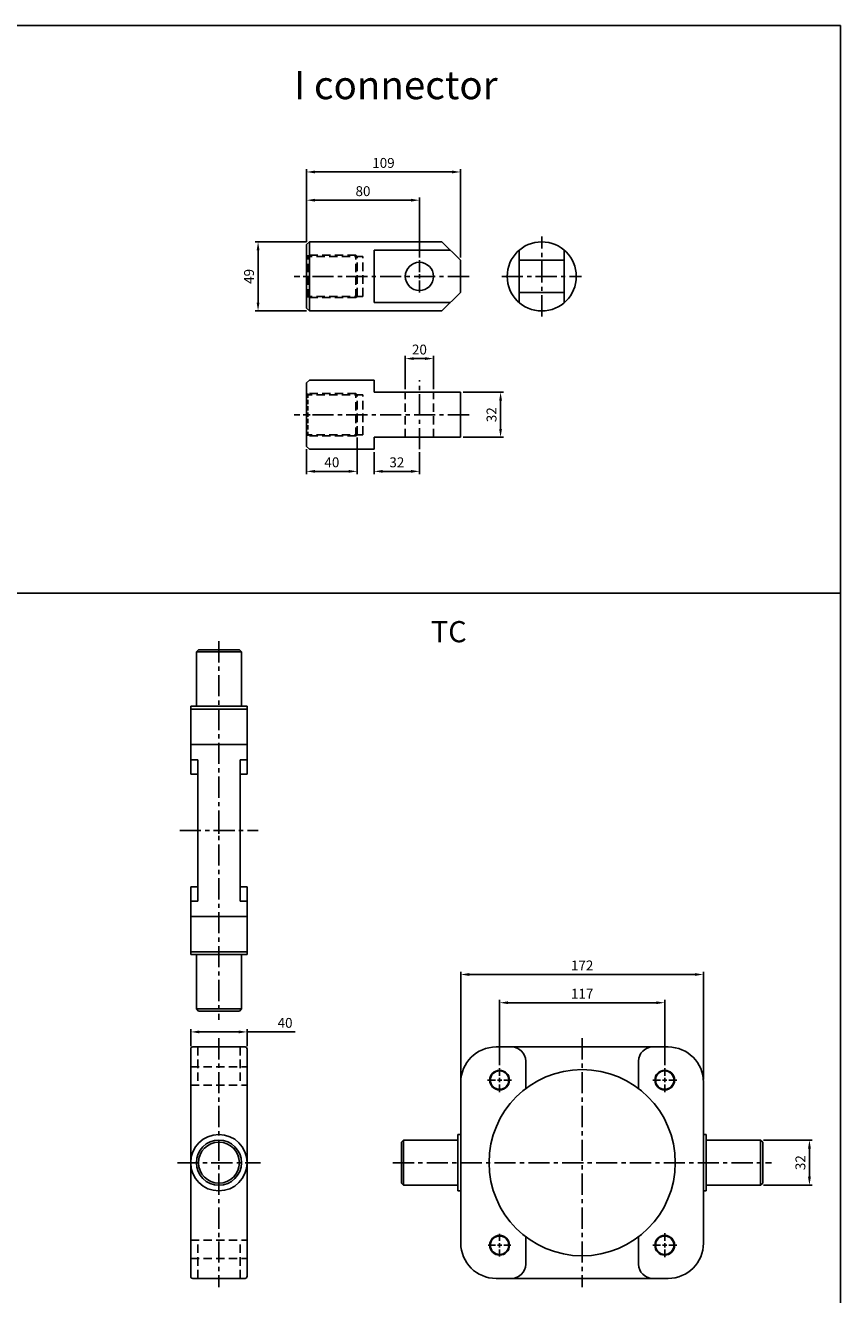
# Model space of a CAD drawing. Extents: x 1 to 1771, y -182 to 1306.
# Drawn here: x 1193 to 1771, y 406 to 1306 of the extents above; entities that cross this region are included whole.
import ezdxf

# ---------------------------------------------------------------- set-up
doc = ezdxf.new("R2010")
doc.units = 0
doc.header["$LTSCALE"] = 12
doc.header["$MEASUREMENT"] = 0
doc.header["$PDMODE"] = 65
doc.header["$PDSIZE"] = 8.3
for name, pattern in [('ASVLTYPE', [0.75, 0.5, -0.25]), ('CENTER', [2, 1.25, -0.25, 0.25, -0.25]), ('DASHED', [0.75, 0.5, -0.25]), ('HIDDEN', [0.375, 0.25, -0.125])]:
    doc.linetypes.add(name, pattern=pattern)
doc.layers.get('0').update_dxf_attribs({"linetype": 'CONTINUOUS'})
doc.layers.get('Defpoints').update_dxf_attribs({"linetype": 'CONTINUOUS'})
for name, color, linetype in [('AM_5', 5, 'CONTINUOUS'), ('CENTER', 1, 'CENTER'), ('HIDDEN', 6, 'HIDDEN')]:
    doc.layers.add(name, color=color, linetype=linetype)
doc.styles.add('CHINESET', font='simplex', dxfattribs={"bigfont": 'CHINESET.SHX'})
doc.styles.add('DAYUS', font='simplex', dxfattribs={"bigfont": 'dayus'})
doc.styles.get("Standard").update_dxf_attribs({"font": 'txt.shx', "bigfont": 'chineset.shx'})
doc.dimstyles.new('AM_ISO$0', dxfattribs={"dimscale": 2, "dimtxt": 3.5, "dimasz": 3, "dimexe": 1, "dimexo": 1, "dimgap": 1, "dimtad": 1, "dimdsep": 46, "dimtxsty": 'STANDARD', "dimcen": 0, "dimclrd": 256, "dimclre": 256, "dimclrt": 256, "dimadec": 0, "dimazin": 2, "dimtp": 0.1, "dimtm": 0.1, "dimtfac": 0.71, "dimtmove": 0, "dimatfit": 3, "dimfxl": 1, "dimlwd": -1, "dimlwe": -1, "dimarcsym": 0})

# ---------------------------------------------------------------- blocks, each defined once
blk = doc.blocks.new('*D28')
at = {"layer": 'AM_5'}
for p, q in [((1392.18, 1152.31), (1355.82, 1152.31)), ((1357.82, 1146.31), (1357.82, 1109.31)), ((1392.18, 1103.31), (1355.82, 1103.31))]:
    blk.add_line(p, q, dxfattribs=at)
for points in [[(1356.82, 1146.31), (1358.82, 1146.31), (1357.82, 1152.31)], [(1356.82, 1109.31), (1358.82, 1109.31), (1357.82, 1103.31)]]:
    blk.add_solid(points, dxfattribs=at)
at = {"layer": 'Defpoints', "color": 0}
for p in [(1394.18, 1152.31), (1357.82, 1103.31), (1394.18, 1103.31)]:
    blk.add_point(p, dxfattribs=at)
at = {"layer": 'AM_5', "insert": (1352.32, 1127.81), "char_height": 7, "attachment_point": 5, "rotation": 90}
blk.add_mtext('49', dxfattribs=at)
blk = doc.blocks.new('*D29')
at = {"layer": 'AM_5'}
for p, q in [((1392.18, 1152.31), (1392.18, 1183.81)), ((1466.18, 1181.81), (1398.18, 1181.81)), ((1472.18, 1141.31), (1472.18, 1183.81))]:
    blk.add_line(p, q, dxfattribs=at)
for points in [[(1398.18, 1182.81), (1398.18, 1180.81), (1392.18, 1181.81)], [(1466.18, 1182.81), (1466.18, 1180.81), (1472.18, 1181.81)]]:
    blk.add_solid(points, dxfattribs=at)
at = {"layer": 'Defpoints', "color": 0}
for p in [(1392.18, 1181.81), (1392.18, 1150.31), (1472.18, 1139.31)]:
    blk.add_point(p, dxfattribs=at)
at = {"layer": 'AM_5', "insert": (1432.18, 1187.31), "char_height": 7, "attachment_point": 5}
blk.add_mtext('80', dxfattribs=at)
blk = doc.blocks.new('*D30')
at = {"layer": 'AM_5'}
for p, q in [((1392.18, 1152.31), (1392.18, 1203.81)), ((1495.18, 1201.81), (1398.18, 1201.81)), ((1501.18, 1141.31), (1501.18, 1203.81))]:
    blk.add_line(p, q, dxfattribs=at)
for points in [[(1398.18, 1202.81), (1398.18, 1200.81), (1392.18, 1201.81)], [(1495.18, 1202.81), (1495.18, 1200.81), (1501.18, 1201.81)]]:
    blk.add_solid(points, dxfattribs=at)
at = {"layer": 'Defpoints', "color": 0}
for p in [(1392.18, 1201.81), (1392.18, 1150.31), (1501.18, 1139.31)]:
    blk.add_point(p, dxfattribs=at)
at = {"layer": 'AM_5', "insert": (1446.68, 1207.31), "char_height": 7, "attachment_point": 5}
blk.add_mtext('109', dxfattribs=at)
blk = doc.blocks.new('*D31')
at = {"layer": 'AM_5'}
for p, q in [((1428.08, 1013.61), (1428.08, 987.67)), ((1392.18, 1005.29), (1392.18, 987.67)), ((1398.18, 989.67), (1422.08, 989.67))]:
    blk.add_line(p, q, dxfattribs=at)
for points in [[(1398.18, 990.67), (1398.18, 988.67), (1392.18, 989.67)], [(1422.08, 990.67), (1422.08, 988.67), (1428.08, 989.67)]]:
    blk.add_solid(points, dxfattribs=at)
at = {"layer": 'Defpoints', "color": 0}
for p in [(1392.18, 1007.29), (1428.08, 1015.61), (1428.08, 989.67)]:
    blk.add_point(p, dxfattribs=at)
at = {"layer": 'AM_5', "insert": (1410.13, 995.17), "char_height": 7, "attachment_point": 5}
blk.add_mtext('40', dxfattribs=at)
blk = doc.blocks.new('*D32')
at = {"layer": 'AM_5'}
for p, q in [((1440.18, 1003.29), (1440.18, 987.67)), ((1472.18, 1003.29), (1472.18, 987.67)), ((1446.18, 989.67), (1466.18, 989.67))]:
    blk.add_line(p, q, dxfattribs=at)
for points in [[(1446.18, 990.67), (1446.18, 988.67), (1440.18, 989.67)], [(1466.18, 990.67), (1466.18, 988.67), (1472.18, 989.67)]]:
    blk.add_solid(points, dxfattribs=at)
at = {"layer": 'Defpoints', "color": 0}
for p in [(1440.18, 1005.29), (1472.18, 1005.29), (1472.18, 989.67)]:
    blk.add_point(p, dxfattribs=at)
at = {"layer": 'AM_5', "insert": (1456.18, 995.17), "char_height": 7, "attachment_point": 5}
blk.add_mtext('32', dxfattribs=at)
blk = doc.blocks.new('*D33')
at = {"layer": 'AM_5'}
for p, q in [((1462.18, 1047.79), (1462.18, 1071.57)), ((1482.18, 1047.79), (1482.18, 1071.57)), ((1468.18, 1069.57), (1476.18, 1069.57))]:
    blk.add_line(p, q, dxfattribs=at)
for points in [[(1468.18, 1070.57), (1468.18, 1068.57), (1462.18, 1069.57)], [(1476.18, 1070.57), (1476.18, 1068.57), (1482.18, 1069.57)]]:
    blk.add_solid(points, dxfattribs=at)
at = {"layer": 'Defpoints', "color": 0}
for p in [(1482.18, 1069.57), (1462.18, 1045.79), (1482.18, 1045.79)]:
    blk.add_point(p, dxfattribs=at)
at = {"layer": 'AM_5', "insert": (1472.18, 1075.07), "char_height": 7, "attachment_point": 5}
blk.add_mtext('20', dxfattribs=at)
blk = doc.blocks.new('*D34')
at = {"layer": 'AM_5'}
for p, q in [((1503.18, 1045.79), (1531.69, 1045.79)), ((1529.69, 1039.79), (1529.69, 1019.79)), ((1503.18, 1013.79), (1531.69, 1013.79))]:
    blk.add_line(p, q, dxfattribs=at)
for points in [[(1528.69, 1039.79), (1530.69, 1039.79), (1529.69, 1045.79)], [(1528.69, 1019.79), (1530.69, 1019.79), (1529.69, 1013.79)]]:
    blk.add_solid(points, dxfattribs=at)
at = {"layer": 'Defpoints', "color": 0}
for p in [(1501.18, 1045.79), (1501.18, 1013.79), (1529.69, 1013.79)]:
    blk.add_point(p, dxfattribs=at)
at = {"layer": 'AM_5', "insert": (1524.19, 1029.79), "char_height": 7, "attachment_point": 5, "rotation": 90}
blk.add_mtext('32', dxfattribs=at)
blk = doc.blocks.new('*D43')
at = {"layer": 'AM_5'}
for p, q in [((1310.08, 582.31), (1310.08, 594.46)), ((1350.08, 582.31), (1350.08, 594.46)), ((1316.08, 592.46), (1344.08, 592.46)), ((1350.08, 592.46), (1384.21, 592.46))]:
    blk.add_line(p, q, dxfattribs=at)
for points in [[(1316.08, 593.46), (1316.08, 591.46), (1310.08, 592.46)], [(1344.08, 593.46), (1344.08, 591.46), (1350.08, 592.46)]]:
    blk.add_solid(points, dxfattribs=at)
at = {"layer": 'Defpoints', "color": 0}
for p in [(1350.08, 592.46), (1310.08, 580.31), (1350.08, 580.31)]:
    blk.add_point(p, dxfattribs=at)
at = {"layer": 'AM_5', "insert": (1376.96, 597.96), "char_height": 7, "attachment_point": 5}
blk.add_mtext('40', dxfattribs=at)
blk = doc.blocks.new('*D44')
at = {"layer": 'AM_5'}
for p, q in [((1716, 515.81), (1750.6, 515.81)), ((1748.6, 509.81), (1748.6, 489.81)), ((1716, 483.81), (1750.6, 483.81))]:
    blk.add_line(p, q, dxfattribs=at)
for points in [[(1747.6, 509.81), (1749.6, 509.81), (1748.6, 515.81)], [(1747.6, 489.81), (1749.6, 489.81), (1748.6, 483.81)]]:
    blk.add_solid(points, dxfattribs=at)
at = {"layer": 'Defpoints', "color": 0}
for p in [(1714, 515.81), (1714, 483.81), (1748.6, 483.81)]:
    blk.add_point(p, dxfattribs=at)
at = {"layer": 'AM_5', "insert": (1743.1, 499.81), "char_height": 7, "attachment_point": 5, "rotation": 90}
blk.add_mtext('32', dxfattribs=at)
blk = doc.blocks.new('*D45')
at = {"layer": 'AM_5'}
for p, q in [((1529, 568.81), (1529, 615.15)), ((1535, 613.15), (1640, 613.15)), ((1646, 568.81), (1646, 615.15))]:
    blk.add_line(p, q, dxfattribs=at)
for points in [[(1535, 614.15), (1535, 612.15), (1529, 613.15)], [(1640, 614.15), (1640, 612.15), (1646, 613.15)]]:
    blk.add_solid(points, dxfattribs=at)
at = {"layer": 'Defpoints', "color": 0}
for p in [(1646, 613.15), (1529, 566.81), (1646, 566.81)]:
    blk.add_point(p, dxfattribs=at)
at = {"layer": 'AM_5', "insert": (1587.5, 618.65), "char_height": 7, "attachment_point": 5}
blk.add_mtext('117', dxfattribs=at)
blk = doc.blocks.new('*D46')
at = {"layer": 'AM_5'}
for p, q in [((1501.5, 558.81), (1501.5, 635.15)), ((1507.5, 633.15), (1667.5, 633.15)), ((1673.5, 558.81), (1673.5, 635.15))]:
    blk.add_line(p, q, dxfattribs=at)
for points in [[(1507.5, 634.15), (1507.5, 632.15), (1501.5, 633.15)], [(1667.5, 634.15), (1667.5, 632.15), (1673.5, 633.15)]]:
    blk.add_solid(points, dxfattribs=at)
at = {"layer": 'Defpoints', "color": 0}
for p in [(1673.5, 633.15), (1501.5, 556.81), (1673.5, 556.81)]:
    blk.add_point(p, dxfattribs=at)
at = {"layer": 'AM_5', "insert": (1587.5, 638.65), "char_height": 7, "attachment_point": 5}
blk.add_mtext('172', dxfattribs=at)

msp = doc.modelspace()

# ---------------------------------------------------------------- linework, layer by layer
at = {"color": 4}
for p, q in [((0.69, 1305.679), (1770.69, 1305.679)), ((1770.69, 13.544), (1770.69, 1305.679)), ((0.69, 903.361), (1770.69, 903.361))]:
    msp.add_line(p, q, dxfattribs=at)
for p, q in [((1392.176, 1150.311), (1394.176, 1152.311)), ((1394.176, 1103.311), (1394.176, 1152.311)), ((1488.176, 1152.311), (1394.176, 1152.311)), ((1501.176, 1139.311), (1488.176, 1152.311)), ((1392.176, 1105.311), (1392.176, 1150.311)), ((1494.122, 1146.365), (1440.176, 1146.365)), ((1440.176, 1109.257), (1440.176, 1146.365)), ((1542.856, 1109.257), (1542.856, 1146.365)), ((1574.856, 1109.257), (1574.856, 1146.365)), ((1501.176, 1116.311), (1501.176, 1139.311)), ((1542.856, 1139.311), (1574.856, 1139.311)), ((1501.176, 1116.311), (1488.176, 1103.311)), ((1542.856, 1116.311), (1574.856, 1116.311)), ((1494.122, 1109.257), (1440.176, 1109.257)), ((1394.176, 1103.311), (1392.176, 1105.311)), ((1488.176, 1103.311), (1394.176, 1103.311)), ((1392.176, 1052.293), (1394.176, 1054.293)), ((1392.176, 1007.293), (1392.176, 1052.293)), ((1440.176, 1054.293), (1394.176, 1054.293)), ((1440.176, 1045.793), (1440.176, 1054.293)), ((1501.176, 1045.793), (1440.176, 1045.793)), ((1501.176, 1013.793), (1501.176, 1045.793)), ((1394.176, 1005.293), (1392.176, 1007.293)), ((1501.176, 1013.793), (1440.176, 1013.793)), ((1440.176, 1005.293), (1440.176, 1013.793)), ((1440.176, 1005.293), (1394.176, 1005.293)), ((1314.08, 861.719), (1315.58, 863.219)), ((1346.08, 861.719), (1314.08, 861.719)), ((1314.08, 861.719), (1314.08, 823.219)), ((1344.58, 863.219), (1315.58, 863.219)), ((1346.08, 861.719), (1344.58, 863.219)), ((1346.08, 861.719), (1346.08, 823.219)), ((1310.08, 823.219), (1310.08, 775.219)), ((1350.08, 823.219), (1310.08, 823.219)), ((1310.08, 821.219), (1350.08, 821.219)), ((1350.08, 823.219), (1350.08, 775.219)), ((1310.08, 796.219), (1350.08, 796.219)), ((1310.08, 785.219), (1315.08, 785.219)), ((1315.08, 785.219), (1315.08, 685.219)), ((1345.08, 785.219), (1345.08, 685.219)), ((1345.08, 785.219), (1350.08, 785.219)), ((1310.08, 775.219), (1315.08, 775.219)), ((1345.08, 775.219), (1350.08, 775.219)), ((1310.08, 695.219), (1315.08, 695.219)), ((1310.08, 695.219), (1310.08, 647.219)), ((1345.08, 695.219), (1350.08, 695.219)), ((1350.08, 695.219), (1350.08, 647.219)), ((1310.08, 685.219), (1315.08, 685.219)), ((1345.08, 685.219), (1350.08, 685.219)), ((1310.08, 674.219), (1350.08, 674.219)), ((1310.08, 649.219), (1350.08, 649.219)), ((1350.08, 647.219), (1310.08, 647.219)), ((1314.08, 608.719), (1314.08, 647.219)), ((1346.08, 608.719), (1346.08, 647.219)), ((1346.08, 608.719), (1314.08, 608.719)), ((1314.08, 608.719), (1315.58, 607.219)), ((1344.58, 607.219), (1315.58, 607.219)), ((1346.08, 608.719), (1344.58, 607.219)), ((1310.08, 580.311), (1310.08, 419.311)), ((1311.58, 581.811), (1348.58, 581.811)), ((1350.08, 580.311), (1350.08, 419.311)), ((1526.501, 581.811), (1648.501, 581.811)), ((1547.501, 571.811), (1547.501, 552.309)), ((1627.501, 571.811), (1627.501, 552.309)), ((1501.501, 556.811), (1501.501, 442.811)), ((1673.501, 556.811), (1673.501, 442.811)), ((1461.001, 515.811), (1459.501, 514.311)), ((1459.501, 514.311), (1459.501, 485.311)), ((1461.001, 515.811), (1499.501, 515.811)), ((1461.001, 515.811), (1461.001, 483.811)), ((1499.501, 519.811), (1499.501, 479.811)), ((1499.501, 519.811), (1501.501, 519.811)), ((1673.501, 519.811), (1675.501, 519.811)), ((1675.501, 519.811), (1675.501, 479.811)), ((1675.501, 515.811), (1714.001, 515.811)), ((1714.001, 515.811), (1715.501, 514.311)), ((1714.001, 515.811), (1714.001, 483.811)), ((1715.501, 514.311), (1715.501, 485.311)), ((1461.001, 483.811), (1459.501, 485.311)), ((1461.001, 483.811), (1499.501, 483.811)), ((1499.501, 479.811), (1501.501, 479.811)), ((1673.501, 479.811), (1675.501, 479.811)), ((1675.501, 483.811), (1714.001, 483.811)), ((1715.501, 485.311), (1714.001, 483.811)), ((1547.501, 427.811), (1547.501, 447.313)), ((1627.501, 427.811), (1627.501, 447.313)), ((1311.58, 417.811), (1348.58, 417.811)), ((1526.501, 417.811), (1648.501, 417.811))]:
    msp.add_line(p, q)
at = {"color": 2}
for p, q in [((1330.08, 732.719), (1330.08, 737.719)), ((1327.58, 735.219), (1332.58, 735.219))]:
    msp.add_line(p, q, dxfattribs=at)
for centre, radius in [((1558.856, 1127.811), 24.5), ((1472.176, 1127.811), 10), ((1587.501, 499.811), 66), ((1529.001, 558.311), 7), ((1529.001, 558.311), 6.5), ((1646.001, 558.311), 7), ((1646.001, 558.311), 6.5), ((1330.08, 499.811), 20), ((1330.08, 499.811), 16), ((1330.08, 499.811), 14.5), ((1529.001, 441.311), 7), ((1529.001, 441.311), 6.5), ((1646.001, 441.311), 7), ((1646.001, 441.311), 6.5)]:
    msp.add_circle(centre, radius)
for centre, radius, start, end in [((1311.58, 580.311), 1.5, 90, 180), ((1348.58, 580.311), 1.5, 0, 90), ((1526.501, 556.811), 25, 90, 180), ((1537.501, 571.811), 10, 0, 90), ((1637.501, 571.811), 10, 90, 180), ((1648.501, 556.811), 25, 0, 90), ((1526.501, 442.811), 25, 180, 270), ((1648.501, 442.811), 25, 270, 0), ((1537.501, 427.811), 10, 270, 0), ((1637.501, 427.811), 10, 180, 270), ((1311.58, 419.311), 1.5, 180, 270), ((1348.58, 419.311), 1.5, 270, 0)]:
    msp.add_arc(centre, radius, start, end)
at = {"layer": 'CENTER', "linetype": 'CENTER'}
for p, q in [((1558.856, 1099.516), (1558.856, 1156.105)), ((1472.176, 1130.811), (1472.176, 1139.311)), ((1472.176, 1130.811), (1472.176, 1139.311)), ((1507.349, 1127.811), (1383.409, 1127.811)), ((1472.176, 1129.311), (1472.176, 1126.311)), ((1472.176, 1124.811), (1472.176, 1116.311)), ((1472.176, 1124.811), (1472.176, 1116.311)), ((1530.561, 1127.811), (1587.15, 1127.811)), ((1472.176, 1005.293), (1472.176, 1054.293)), ((1507.349, 1029.793), (1383.409, 1029.793)), ((1330.08, 869.338), (1330.08, 601.1)), ((1302.284, 735.219), (1357.877, 735.219)), ((1330.08, 588.026), (1330.08, 411.596)), ((1587.501, 588.026), (1587.501, 411.596)), ((1529.001, 561.311), (1529.001, 566.811)), ((1646.001, 561.311), (1646.001, 566.811)), ((1526.001, 558.311), (1520.501, 558.311)), ((1527.501, 558.311), (1530.501, 558.311)), ((1529.001, 556.811), (1529.001, 559.811)), ((1532.001, 558.311), (1537.501, 558.311)), ((1643.001, 558.311), (1637.501, 558.311)), ((1644.501, 558.311), (1647.501, 558.311)), ((1646.001, 556.811), (1646.001, 559.811)), ((1649.001, 558.311), (1654.501, 558.311)), ((1529.001, 555.311), (1529.001, 549.811)), ((1646.001, 555.311), (1646.001, 549.811)), ((1300.695, 499.811), (1359.466, 499.811)), ((1453.382, 499.811), (1721.619, 499.811)), ((1646.001, 444.311), (1646.001, 449.811)), ((1526.001, 441.311), (1521.001, 441.311)), ((1527.501, 441.311), (1530.501, 441.311)), ((1529.001, 444.311), (1529.001, 449.311)), ((1529.001, 439.811), (1529.001, 442.811)), ((1532.001, 441.311), (1537.001, 441.311)), ((1643.001, 441.311), (1637.501, 441.311)), ((1644.501, 441.311), (1647.501, 441.311)), ((1646.001, 439.811), (1646.001, 442.811)), ((1649.001, 441.311), (1654.501, 441.311)), ((1529.001, 438.311), (1529.001, 433.311)), ((1646.001, 438.311), (1646.001, 432.811))]:
    msp.add_line(p, q, dxfattribs=at)
at = {"layer": 'HIDDEN', "linetype": 'ASVLTYPE'}
for p, q in [((1427.176, 1142.811), (1392.176, 1142.811)), ((1392.176, 1142.811), (1393.076, 1141.999)), ((1393.076, 1112.811), (1393.076, 1142.811)), ((1427.176, 1112.811), (1427.176, 1142.811)), ((1427.176, 1142.811), (1428.076, 1141.999)), ((1432.176, 1141.999), (1393.076, 1141.999)), ((1428.076, 1113.623), (1428.076, 1141.999)), ((1432.176, 1113.623), (1432.176, 1141.999)), ((1389.676, 1127.811), (1394.676, 1127.811)), ((1392.176, 1125.311), (1392.176, 1130.311)), ((1392.176, 1112.811), (1393.076, 1113.623)), ((1427.176, 1112.811), (1392.176, 1112.811)), ((1432.176, 1113.623), (1393.076, 1113.623)), ((1427.176, 1112.811), (1428.076, 1113.623)), ((1392.176, 1044.793), (1393.076, 1043.981)), ((1427.176, 1044.793), (1392.176, 1044.793)), ((1432.176, 1043.981), (1393.076, 1043.981)), ((1427.176, 1044.793), (1428.076, 1043.981)), ((1427.176, 1014.793), (1427.176, 1044.793)), ((1428.076, 1015.605), (1428.076, 1043.981)), ((1432.176, 1015.605), (1432.176, 1043.981)), ((1462.176, 1013.793), (1462.176, 1045.793)), ((1482.176, 1013.793), (1482.176, 1045.793)), ((1389.676, 1029.793), (1394.676, 1029.793)), ((1392.176, 1027.293), (1392.176, 1032.293)), ((1392.176, 1014.793), (1393.076, 1015.605)), ((1427.176, 1014.793), (1392.176, 1014.793)), ((1432.176, 1015.605), (1393.076, 1015.605)), ((1427.176, 1014.793), (1428.076, 1015.605)), ((1315.08, 581.811), (1315.08, 554.802)), ((1310.08, 567.811), (1350.08, 567.811)), ((1310.08, 554.802), (1350.08, 554.802)), ((1310.08, 444.82), (1350.08, 444.82)), ((1315.08, 417.811), (1315.08, 444.82)), ((1310.08, 431.811), (1350.08, 431.811))]:
    msp.add_line(p, q, dxfattribs=at)
at = {"layer": 'HIDDEN', "linetype": 'HIDDEN'}
msp.add_line((1393.076, 1014.793), (1393.076, 1044.793), dxfattribs=at)
at = {"layer": 'HIDDEN', "linetype": 'DASHED'}
for p, q in [((1345.08, 581.811), (1345.08, 554.802)), ((1345.08, 417.811), (1345.08, 444.82))]:
    msp.add_line(p, q, dxfattribs=at)

# ---------------------------------------------------------------- texts
for s, height, style, p in [('I connector', 20, 'DAYUS', (1383.311, 1253.377)), ('TC', 15, 'CHINESET', (1480.331, 868.566))]:
    msp.add_text(s, height=height, dxfattribs=dict(style=style)).set_placement(p)

# ---------------------------------------------------------------- dimensions: what is measured, and where the dimension line sits
at = {"layer": 'AM_5'}
for base, p1, p2, picture, middle in [((1392.176, 1201.812), (1501.176, 1139.311), (1392.176, 1150.311), '*D30', (1446.676, 1207.312)), ((1392.176, 1181.812), (1472.176, 1139.311), (1392.176, 1150.311), '*D29', (1432.176, 1187.312)), ((1673.501, 633.151), (1501.501, 556.811), (1673.501, 556.811), '*D46', (1587.501, 638.651)), ((1646.001, 613.151), (1529.001, 566.811), (1646.001, 566.811), '*D45', (1587.501, 618.651))]:
    dim = msp.add_linear_dim(base=base, p1=p1, p2=p2, dimstyle='AM_ISO$0', override={"dimscale": 2, "dimlfac": 1}, dxfattribs=at)
    dim.commit()
    dim.dimension.update_dxf_attribs({"geometry": picture, "text_midpoint": middle})
for base, p1, p2, angle, picture, middle in [((1357.822, 1103.311), (1394.176, 1152.311), (1394.176, 1103.311), 90, '*D28', (1352.322, 1127.811)), ((1482.176, 1069.572), (1462.176, 1045.793), (1482.176, 1045.793), 0, '*D33', (1472.176, 1075.072)), ((1529.693, 1013.793), (1501.176, 1045.793), (1501.176, 1013.793), 90, '*D34', (1524.193, 1029.793)), ((1472.176, 989.671), (1440.176, 1005.293), (1472.176, 1005.293), 0, '*D32', (1456.176, 995.171)), ((1748.604, 483.811), (1714.001, 515.811), (1714.001, 483.811), 90, '*D44', (1743.104, 499.811))]:
    dim = msp.add_linear_dim(base=base, p1=p1, p2=p2, angle=angle, dimstyle='AM_ISO$0', override={"dimscale": 2, "dimlfac": 1}, dxfattribs=at)
    dim.commit()
    dim.dimension.update_dxf_attribs({"geometry": picture, "text_midpoint": middle})
dim = msp.add_linear_dim(base=(1428.076, 989.671), p1=(1392.176, 1007.293), p2=(1428.076, 1015.605), angle=0, text='40', dimstyle='AM_ISO$0', override={"dimscale": 2, "dimlfac": 1}, dxfattribs=at)
dim.commit()
dim.dimension.update_dxf_attribs({"geometry": '*D31', "text_midpoint": (1410.126, 995.171)})
dim = msp.add_linear_dim(base=(1350.08, 592.457), p1=(1310.08, 580.311), p2=(1350.08, 580.311), dimstyle='AM_ISO$0', override={"dimscale": 2, "dimlfac": 1}, dxfattribs=at)
dim.commit()
dim.dimension.update_dxf_attribs({"geometry": '*D43', "text_midpoint": (1376.962, 592.457), "dimtype": 160})

doc.saveas('drawing.dxf')
